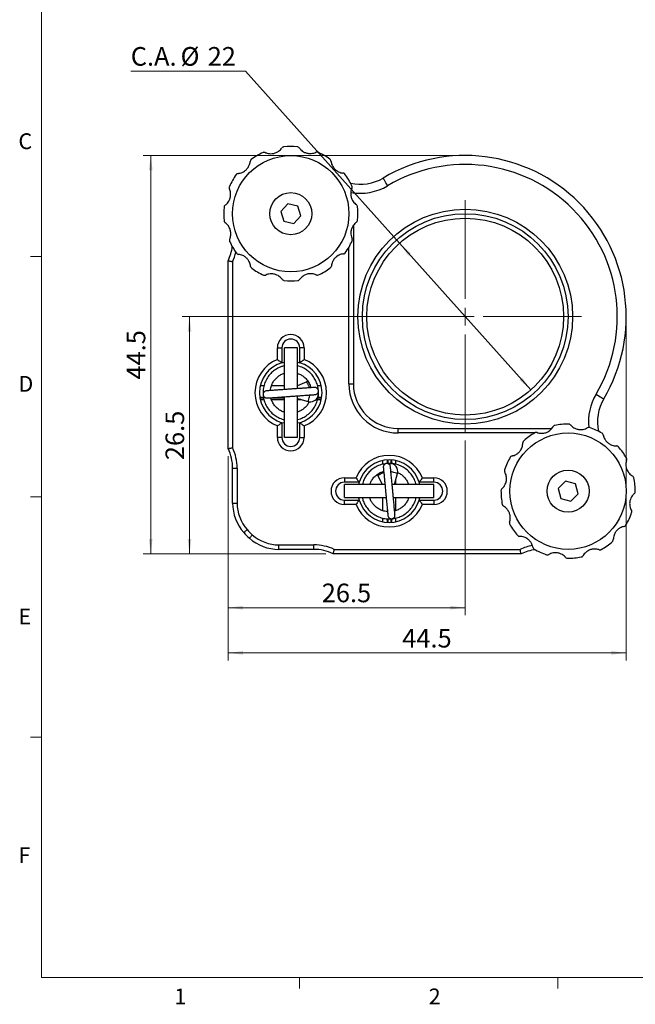
# Model space of a CAD drawing. Units: millimetres. Extents: x 5 to 289, y 4 to 204.
# Drawn here: x 6 to 88, y 5 to 137 of the extents above; entities that cross this region are included whole.
import ezdxf

# ---------------------------------------------------------------- set-up
doc = ezdxf.new("R2010")
doc.units = ezdxf.units.MM
doc.layers.add('SLD-0', color=7, linetype='Continuous', lineweight=15)
doc.styles.add('SLDTEXTSTYLE0', font='TXT', dxfattribs={"width": 0.605})
doc.dimstyles.new('SLDDIMSTYLE0', dxfattribs={"dimtxt": 2.5, "dimasz": 2, "dimexe": 0, "dimexo": 0.0625, "dimtad": 0, "dimtih": 1, "dimtoh": 1, "dimlfac": 0.833333, "dimrnd": 1e-09, "dimzin": 12, "dimdsep": 46, "dimtxsty": 'SLDTEXTSTYLE0', "dimsah": 1, "dimcen": 0, "dimadec": 0, "dimazin": 3, "dimtfac": 1, "dimtmove": 0, "dimatfit": 3, "dimfxl": 1, "dimfrac": 2, "dimtolj": 1, "dimtzin": 12, "dimarcsym": 0})
doc.dimstyles.new('SLDDIMSTYLE1', dxfattribs={"dimtxt": 2.5, "dimasz": 2, "dimexe": 0, "dimexo": 0.0625, "dimtad": 1, "dimlfac": 0.833333, "dimrnd": 1e-09, "dimzin": 12, "dimdsep": 46, "dimtxsty": 'SLDTEXTSTYLE0', "dimsah": 1, "dimcen": 0.09, "dimadec": 0, "dimazin": 3, "dimtfac": 1, "dimtofl": 0, "dimtmove": 0, "dimatfit": 3, "dimfxl": 1, "dimfrac": 2, "dimtolj": 1, "dimtzin": 12, "dimarcsym": 0})

# ---------------------------------------------------------------- blocks, each defined once
blk = doc.blocks.new('_D')
at = {"layer": 'SLD-0'}
for p, q in [((36.05, 129.61), (20.66, 129.61)), ((56.72, 106.53), (36.05, 129.61)), ((74.33, 86.87), (56.72, 106.53))]:
    blk.add_line(p, q, dxfattribs=at)
for points in [[(56.72, 106.53), (57.87, 104.88), (58.24, 105.21)], [(74.33, 86.87), (73.18, 88.52), (72.81, 88.19)]]:
    blk.add_solid(points, dxfattribs=at)
at = {"layer": 'SLD-0', "char_height": 2.5, "attachment_point": 1, "style": 'SLDTEXTSTYLE0'}
for s, insert in [('C.A.', (20.66, 132.84)), ('%%c', (27.34, 132.84)), ('22', (30.98, 132.84))]:
    blk.add_mtext(s, dxfattribs=dict(at, insert=insert))
blk = doc.blocks.new('_D_1')
at = {"layer": 'SLD-0'}
for p, q in [((64.52, 118.3), (22.34, 118.3)), ((23.34, 64.9), (23.34, 118.3)), ((46.82, 64.9), (22.34, 64.9))]:
    blk.add_line(p, q, dxfattribs=at)
for points in [[(23.34, 118.3), (23.09, 116.3), (23.59, 116.3)], [(23.34, 64.9), (23.59, 66.9), (23.09, 66.9)]]:
    blk.add_solid(points, dxfattribs=at)
at = {"layer": 'SLD-0', "insert": (20.11, 88.26), "char_height": 2.5, "attachment_point": 1, "rotation": 90, "style": 'SLDTEXTSTYLE0'}
blk.add_mtext('44.5', dxfattribs=at)
blk = doc.blocks.new('_D_2')
at = {"layer": 'SLD-0'}
for p, q in [((87.12, 95.7), (87.12, 50.62)), ((33.72, 78), (33.72, 50.62)), ((33.72, 51.62), (87.12, 51.62))]:
    blk.add_line(p, q, dxfattribs=at)
for points in [[(33.72, 51.62), (35.72, 51.37), (35.72, 51.87)], [(87.12, 51.62), (85.12, 51.87), (85.12, 51.37)]]:
    blk.add_solid(points, dxfattribs=at)
at = {"layer": 'SLD-0', "insert": (57.08, 54.84), "char_height": 2.5, "attachment_point": 1, "style": 'SLDTEXTSTYLE0'}
blk.add_mtext('44.5', dxfattribs=at)
blk = doc.blocks.new('_D_3')
at = {"layer": 'SLD-0'}
for p, q in [((65.52, 80.1), (65.52, 56.68)), ((33.72, 78), (33.72, 56.68)), ((33.72, 57.68), (65.52, 57.68))]:
    blk.add_line(p, q, dxfattribs=at)
for points in [[(33.72, 57.68), (35.72, 57.43), (35.72, 57.93)], [(65.52, 57.68), (63.52, 57.93), (63.52, 57.43)]]:
    blk.add_solid(points, dxfattribs=at)
at = {"layer": 'SLD-0', "insert": (46.28, 60.91), "char_height": 2.5, "attachment_point": 1, "style": 'SLDTEXTSTYLE0'}
blk.add_mtext('26.5', dxfattribs=at)
blk = doc.blocks.new('_D_4')
at = {"layer": 'SLD-0'}
for p, q in [((64.52, 96.7), (27.54, 96.7)), ((28.54, 64.9), (28.54, 96.7)), ((46.82, 64.9), (27.54, 64.9))]:
    blk.add_line(p, q, dxfattribs=at)
for points in [[(28.54, 96.7), (28.29, 94.7), (28.79, 94.7)], [(28.54, 64.9), (28.79, 66.9), (28.29, 66.9)]]:
    blk.add_solid(points, dxfattribs=at)
at = {"layer": 'SLD-0', "insert": (25.32, 77.46), "char_height": 2.5, "attachment_point": 1, "rotation": 90, "style": 'SLDTEXTSTYLE0'}
blk.add_mtext('26.5', dxfattribs=at)
blk = doc.blocks.new('SW_CENTERMARKSYMBOL_0')
at = {"layer": 'SLD-0', "color": 0}
for p, q in [((0, 2.4), (0, 15.6)), ((-2.4, 0), (-15.6, 0)), ((0, 0), (-1.2, 0)), ((0, 0), (0, 1.2)), ((0, 0), (0, -1.2)), ((0, 0), (1.2, 0)), ((2.4, 0), (15.6, 0)), ((0, -2.4), (0, -15.6))]:
    blk.add_line(p, q, dxfattribs=at)

msp = doc.modelspace()

# ---------------------------------------------------------------- linework, layer by layer
at = {"color": 7, "linetype": 'Continuous', "lineweight": 0}
for p, q in [((8.691, 201.372), (8.691, 8.115)), ((8.691, 8.115), (285.691, 8.115))]:
    msp.add_line(p, q, dxfattribs=at)
at = {"color": 7, "linetype": 'Continuous', "lineweight": 30}
for p, q in [((41.717, 111.824), (40.774, 110.809)), ((43.067, 111.515), (41.717, 111.824)), ((43.475, 110.191), (43.067, 111.515)), ((40.774, 110.809), (41.181, 109.484)), ((42.532, 109.175), (43.475, 110.191)), ((41.181, 109.484), (42.532, 109.175)), ((50.524, 108.948), (50.524, 87.7)), ((33.724, 79), (33.724, 104.2)), ((34.324, 104.066), (34.324, 79.134)), ((40.324, 90.949), (40.324, 92.5)), ((40.324, 92.5), (40.924, 92.5)), ((40.924, 92.5), (40.924, 90.525)), ((41.276, 86.922), (41.276, 92.5)), ((43.024, 92.5), (41.276, 92.5)), ((43.024, 87.044), (43.024, 92.5)), ((43.324, 90.525), (43.324, 92.5)), ((43.924, 92.5), (43.324, 92.5)), ((43.924, 92.5), (43.924, 90.949)), ((38.524, 87.4), (38.022, 87.4)), ((41.276, 87.4), (39.529, 87.4)), ((44.257, 87.975), (43.024, 87.426)), ((44.41, 88.035), (44.257, 87.975)), ((46.227, 87.4), (45.729, 87.4)), ((49.924, 87.7), (50.524, 87.7)), ((37.964, 85.921), (38.463, 85.921)), ((37.975, 85.85), (38.477, 85.85)), ((39.709, 85.85), (41.276, 85.85)), ((40.731, 85.921), (41.276, 85.921)), ((41.276, 80.5), (41.276, 85.959)), ((43.024, 80.5), (43.024, 86.082)), ((45.781, 85.85), (46.274, 85.85)), ((45.799, 85.921), (46.284, 85.921)), ((38.018, 85.616), (38.524, 85.616)), ((38.022, 85.6), (38.528, 85.6)), ((39.511, 85.616), (41.276, 85.616)), ((39.518, 85.6), (41.276, 85.6)), ((43.024, 85.742), (44.463, 85.33)), ((43.024, 85.616), (43.463, 85.616)), ((43.024, 85.6), (43.522, 85.6)), ((45.716, 85.6), (46.227, 85.6)), ((45.72, 85.616), (46.23, 85.616)), ((40.324, 80.5), (40.324, 82.05)), ((40.924, 82.475), (40.924, 80.5)), ((43.324, 80.5), (43.324, 82.475)), ((43.924, 82.05), (43.924, 80.5)), ((56.524, 81.1), (56.524, 81.7)), ((56.524, 81.7), (77.132, 81.7)), ((40.924, 80.5), (40.324, 80.5)), ((43.024, 80.5), (41.276, 80.5)), ((43.324, 80.5), (43.924, 80.5)), ((54.424, 77.402), (54.424, 76.905)), ((55.102, 77.013), (55.102, 77.494)), ((55.17, 77.017), (55.17, 77.497)), ((55.61, 76.996), (55.61, 77.49)), ((55.699, 76.992), (55.699, 77.483)), ((56.224, 76.892), (56.224, 77.402)), ((34.324, 76.384), (34.924, 76.384)), ((34.324, 71.712), (34.324, 76.384)), ((34.924, 76.384), (34.924, 71.712)), ((53.732, 75.546), (53.796, 75.395)), ((53.796, 75.395), (54.365, 74.2)), ((56.054, 74.2), (56.435, 75.667)), ((49.324, 75.1), (50.875, 75.1)), ((49.324, 75.1), (49.324, 74.5)), ((51.299, 74.5), (49.324, 74.5)), ((54.756, 74.2), (49.324, 74.2)), ((49.324, 72.451), (49.324, 74.2)), ((61.324, 74.2), (55.721, 74.2)), ((56.224, 74.2), (56.224, 74.856)), ((61.324, 74.5), (59.349, 74.5)), ((59.774, 75.1), (61.324, 75.1)), ((61.324, 74.5), (61.324, 75.1)), ((61.324, 72.451), (61.324, 74.2)), ((78.97, 74.639), (77.987, 73.663)), ((80.308, 74.276), (78.97, 74.639)), ((80.661, 72.936), (80.308, 74.276)), ((77.987, 73.663), (78.341, 72.323)), ((79.678, 71.96), (80.661, 72.936)), ((34.324, 71.712), (34.924, 71.712)), ((49.324, 72.451), (54.923, 72.451)), ((49.324, 71.5), (49.324, 72.1)), ((49.324, 72.1), (51.299, 72.1)), ((50.875, 71.5), (49.324, 71.5)), ((54.424, 72.451), (54.424, 70.704)), ((55.887, 72.451), (61.324, 72.451)), ((56.224, 70.694), (56.224, 72.451)), ((59.349, 72.1), (61.324, 72.1)), ((61.324, 71.5), (59.774, 71.5)), ((61.324, 72.1), (61.324, 71.5)), ((78.341, 72.323), (79.678, 71.96)), ((55.102, 70.559), (55.102, 70.575)), ((54.424, 69.692), (54.424, 69.197)), ((55.102, 69.106), (55.102, 69.587)), ((55.17, 69.103), (55.17, 69.588)), ((55.61, 69.11), (55.61, 69.595)), ((55.699, 69.117), (55.699, 69.599)), ((56.224, 69.197), (56.224, 69.706)), ((40.537, 65.5), (40.537, 66.1)), ((40.537, 66.1), (45.209, 66.1)), ((45.209, 65.5), (45.209, 66.1)), ((45.209, 65.5), (40.537, 65.5)), ((73.024, 64.9), (47.824, 64.9)), ((47.959, 65.5), (72.89, 65.5))]:
    msp.add_line(p, q, dxfattribs=at)
at = {"color": 8, "linetype": 'Continuous', "lineweight": 30}
for p, q in [((49.924, 87.7), (49.924, 106.01)), ((74.834, 81.1), (56.524, 81.1))]:
    msp.add_line(p, q, dxfattribs=at)
at = {"color": 7, "linetype": 'Continuous', "lineweight": 15}
for p, q in [((8.691, 104.745), (7.191, 104.745)), ((8.691, 72.535), (7.191, 72.535)), ((8.691, 40.325), (7.191, 40.325)), ((43.316, 8.115), (43.316, 6.615)), ((77.941, 8.115), (77.941, 6.615))]:
    msp.add_line(p, q, dxfattribs=at)
at = {"color": 7, "linetype": 'Continuous', "lineweight": 30, "flags": 128}
for points in [[(55.122, 114.248), (55.002, 114.449), (54.887, 114.643), (54.782, 114.822), (54.689, 114.978), (54.613, 115.106), (54.556, 115.202), (54.521, 115.261), (54.51, 115.28)], [(40.924, 90.525), (41.219, 90.601), (41.276, 90.613)], [(43.024, 90.602), (43.03, 90.601), (43.324, 90.525)], [(83.073, 86.297), (83.274, 86.178), (83.468, 86.063), (83.646, 85.957), (83.803, 85.864), (83.931, 85.788), (84.026, 85.732), (84.085, 85.697), (84.105, 85.685)], [(41.276, 82.386), (41.219, 82.399), (40.924, 82.475)], [(43.324, 82.475), (43.03, 82.399), (43.024, 82.397)], [(51.299, 74.5), (51.223, 74.205), (51.222, 74.2)], [(59.427, 74.2), (59.426, 74.205), (59.349, 74.5)], [(51.211, 72.451), (51.223, 72.394), (51.299, 72.1)], [(59.349, 72.1), (59.426, 72.394), (59.438, 72.451)], [(35.824, 67.744), (35.833, 67.751), (35.859, 67.774), (35.9, 67.811), (35.956, 67.86), (36.024, 67.92), (36.102, 67.989), (36.187, 68.063), (36.274, 68.141)], [(36.568, 67), (36.576, 67.008), (36.598, 67.034), (36.635, 67.076), (36.684, 67.132), (36.745, 67.2), (36.813, 67.278), (36.888, 67.362), (36.965, 67.45)]]:
    msp.add_lwpolyline(points, dxfattribs=at)
at = {"color": 8, "linetype": 'Continuous', "lineweight": 30, "flags": 128}
for points in [[(44.463, 85.33), (44.473, 85.365), (44.502, 85.465), (44.545, 85.615), (44.596, 85.791), (44.646, 85.968), (44.689, 86.117), (44.718, 86.217), (44.728, 86.253), (44.728, 86.253)], [(45.84, 86.314), (45.803, 86.316), (45.699, 86.321), (45.612, 86.325)], [(55.417, 77.019), (55.416, 76.982), (55.413, 76.878), (55.411, 76.791)], [(56.435, 75.667), (56.4, 75.677), (56.299, 75.703), (56.148, 75.742), (55.971, 75.788), (55.793, 75.834), (55.642, 75.873), (55.541, 75.9), (55.506, 75.909)]]:
    msp.add_lwpolyline(points, dxfattribs=at)
at = {"color": 7, "linetype": 'Continuous', "lineweight": 30}
for centre, radius in [((42.124, 110.5), 7.8), ((42.124, 110.5), 2.82), ((65.524, 96.7), 14.4), ((65.524, 96.7), 13.8), ((65.524, 96.7), 13.2), ((79.324, 73.3), 7.8), ((79.324, 73.3), 2.82)]:
    msp.add_circle(centre, radius, dxfattribs=at)
for centre, radius, start, end in [((42.124, 110.5), 9, 84.36823, 96.11238), ((42.124, 110.5), 9, 114.36823, 126.11238), ((42.124, 110.5), 9, 54.36823, 66.11238), ((65.524, 96.7), 21.6, 329.34041, 120.65959), ((65.524, 96.7), 20.4, 329.34041, 120.65959), ((42.124, 110.5), 9, 144.36823, 156.11238), ((42.124, 110.5), 9, 24.36823, 36.11238), ((51.45, 120.442), 6, 257.42139, 300.65959), ((42.124, 110.5), 9, 174.36823, 186.11238), ((42.124, 110.5), 9, 354.36823, 6.11238), ((28.324, 106.815), 6, 334.15807, 353.03548), ((42.124, 110.5), 9, 204.36823, 216.11238), ((42.124, 110.5), 9, 324.36823, 336.11238), ((42.124, 110.5), 9, 234.36823, 246.11238), ((42.124, 110.5), 9, 294.36823, 306.11238), ((42.124, 110.5), 9, 264.36823, 276.11238), ((42.124, 92.5), 1.8, 0, 180), ((42.124, 92.5), 1.2, 0, 180), ((42.124, 86.5), 4.8, 112.02431, 247.97569), ((42.124, 86.5), 4.2, 106.60155, 253.39845), ((42.124, 86.5), 4.2, 286.60155, 73.39845), ((42.124, 86.5), 4.8, 292.02431, 67.97569), ((56.524, 87.7), 6.6, 180, 270), ((56.524, 87.7), 6, 180, 270), ((44.761, 86.368), 1.08, 273.99947, 357.13603), ((42.124, 86.5), 3.72, 357.13603, 3.99947), ((44.761, 86.368), 1.08, 253.99947, 273.99947), ((89.266, 82.626), 6, 149.34041, 192.57861), ((79.324, 73.3), 9, 89.61954, 101.36369), ((79.324, 73.3), 9, 119.61954, 131.36369), ((79.324, 73.3), 9, 59.61954, 71.36369), ((42.124, 80.5), 1.8, 180, 0), ((42.124, 80.5), 1.2, 180, 0), ((79.324, 73.3), 9, 29.61954, 41.36369), ((28.324, 76.384), 6, 0, 25.84193), ((28.324, 76.384), 6.6, 0, 24.61998), ((55.324, 73.3), 4.8, 22.02431, 157.97569), ((55.324, 73.3), 4.2, 90, 163.39845), ((55.324, 73.3), 4.2, 16.60155, 163.39845), ((55.324, 73.3), 3.72, 88.57931, 95.44276), ((55.324, 73.3), 4.2, 16.60155, 90), ((55.39, 75.939), 1.08, 345.44276, 88.57931), ((79.324, 73.3), 9, 149.61954, 161.36369), ((49.324, 73.3), 1.8, 90, 270), ((49.324, 73.3), 1.2, 90, 270), ((61.324, 73.3), 1.8, 270, 90), ((61.324, 73.3), 1.2, 270, 90), ((79.324, 73.3), 9, 359.61954, 11.36369), ((79.324, 73.3), 9, 179.61954, 191.36369), ((40.324, 71.712), 6, 180, 221.40962), ((40.324, 71.712), 5.4, 180, 221.40962), ((55.324, 73.3), 4.8, 202.02431, 337.97569), ((55.324, 73.3), 4.2, 196.60155, 343.39845), ((79.324, 73.3), 9, 329.61954, 341.36369), ((79.324, 73.3), 9, 209.61954, 221.36369), ((42.124, 73.3), 8.4, 221.40962, 228.59038), ((42.124, 73.3), 7.8, 221.40962, 228.59038), ((40.537, 71.5), 5.4, 228.59038, 270), ((40.537, 71.5), 6, 228.59038, 270), ((45.209, 59.5), 6.6, 65.38002, 90), ((79.324, 73.3), 9, 299.61954, 311.36369), ((45.209, 59.5), 6, 64.15807, 90), ((75.64, 59.5), 6, 96.96452, 115.84193), ((79.324, 73.3), 9, 239.61954, 251.36369), ((79.324, 73.3), 9, 269.61954, 281.36369)]:
    msp.add_arc(centre, radius, start, end, dxfattribs=at)
at = {"color": 8, "linetype": 'Continuous', "lineweight": 30}
for centre, radius, start, end in [((51.45, 120.442), 7.2, 259.78559, 300.65959), ((28.324, 106.815), 6.6, 335.38002, 347.01721), ((89.266, 82.626), 7.2, 149.34041, 186.29425), ((75.64, 59.5), 6.6, 99.57582, 114.61998)]:
    msp.add_arc(centre, radius, start, end, dxfattribs=at)
at = {"color": 7, "linetype": 'Continuous', "lineweight": 30}
for points, knots in [([(38.707, 118.699), (38.722, 118.692), (38.792, 118.661), (38.967, 118.598), (39.269, 118.539), (39.643, 118.537), (40.07, 118.632), (40.457, 118.834), (40.743, 119.083), (40.863, 119.233), (40.907, 119.294), (40.911, 119.299)], [0, 0, 0, 0, 0.0316439, 0.1442296, 0.2602595, 0.3918267, 0.5492073, 0.7249902, 0.8558657, 0.9874204, 1, 1, 1, 1]), ([(41.166, 119.449), (41.165, 119.448), (41.127, 119.444), (41.029, 119.42), (40.956, 119.345), (40.911, 119.299)], [0, 0, 0, 0, 0.0126597, 0.3931594, 1, 1, 1, 1]), ([(43.264, 119.309), (43.218, 119.355), (43.144, 119.429), (43.047, 119.452), (43.009, 119.456), (43.008, 119.456)], [0, 0, 0, 0, 0.606841, 0.9873407, 1, 1, 1, 1]), ([(43.264, 119.309), (43.274, 119.295), (43.319, 119.233), (43.439, 119.092), (43.671, 118.89), (43.994, 118.701), (44.411, 118.57), (44.847, 118.551), (45.219, 118.624), (45.399, 118.693), (45.467, 118.724), (45.473, 118.727)], [0, 0, 0, 0, 0.0316443, 0.1442299, 0.2602595, 0.3918271, 0.5492077, 0.7249906, 0.8558655, 0.9874201, 1, 1, 1, 1]), ([(35.065, 115.891), (35.082, 115.893), (35.158, 115.902), (35.341, 115.935), (35.632, 116.034), (35.956, 116.219), (36.279, 116.515), (36.513, 116.884), (36.636, 117.242), (36.666, 117.432), (36.673, 117.507), (36.674, 117.513)], [0, 0, 0, 0, 0.031644, 0.1442296, 0.2602593, 0.3918272, 0.5492077, 0.7249902, 0.8558657, 0.9874198, 1, 1, 1, 1]), ([(36.82, 117.771), (36.819, 117.77), (36.788, 117.747), (36.716, 117.678), (36.69, 117.576), (36.674, 117.513)], [0, 0, 0, 0, 0.0126581, 0.393159, 1, 1, 1, 1]), ([(38.707, 118.699), (38.644, 118.715), (38.543, 118.743), (38.447, 118.714), (38.412, 118.698), (38.411, 118.698)], [0, 0, 0, 0, 0.6068403, 0.9873404, 1, 1, 1, 1]), ([(45.769, 118.729), (45.768, 118.729), (45.733, 118.745), (45.636, 118.773), (45.535, 118.744), (45.473, 118.727)], [0, 0, 0, 0, 0.0126587, 0.3931588, 1, 1, 1, 1]), ([(47.516, 117.559), (47.499, 117.621), (47.472, 117.723), (47.4, 117.792), (47.368, 117.814), (47.367, 117.815)], [0, 0, 0, 0, 0.6068395, 0.9873405, 1, 1, 1, 1]), ([(47.516, 117.559), (47.518, 117.542), (47.526, 117.466), (47.559, 117.283), (47.659, 116.992), (47.844, 116.668), (48.14, 116.345), (48.508, 116.111), (48.867, 115.988), (49.057, 115.958), (49.131, 115.951), (49.138, 115.95)], [0, 0, 0, 0, 0.0316444, 0.1442295, 0.2602598, 0.3918263, 0.549207, 0.7249901, 0.8558657, 0.98742, 1, 1, 1, 1]), ([(35.065, 115.891), (35.003, 115.875), (34.901, 115.848), (34.832, 115.775), (34.81, 115.744), (34.809, 115.743)], [0, 0, 0, 0, 0.6068405, 0.9873399, 1, 1, 1, 1]), ([(49.395, 115.804), (49.394, 115.805), (49.372, 115.836), (49.302, 115.908), (49.201, 115.934), (49.138, 115.95)], [0, 0, 0, 0, 0.0126601, 0.3931595, 1, 1, 1, 1]), ([(33.315, 111.639), (33.329, 111.649), (33.391, 111.695), (33.532, 111.815), (33.734, 112.047), (33.923, 112.369), (34.055, 112.786), (34.073, 113.223), (34.001, 113.595), (33.931, 113.774), (33.9, 113.843), (33.897, 113.848)], [0, 0, 0, 0, 0.0316445, 0.1442298, 0.2602602, 0.3918274, 0.5492079, 0.724991, 0.8558663, 0.9874201, 1, 1, 1, 1]), ([(33.895, 114.144), (33.895, 114.143), (33.879, 114.108), (33.851, 114.012), (33.88, 113.911), (33.897, 113.848)], [0, 0, 0, 0, 0.012659, 0.3931581, 1, 1, 1, 1]), ([(50.323, 113.917), (50.316, 113.902), (50.285, 113.832), (50.223, 113.657), (50.164, 113.355), (50.161, 112.982), (50.256, 112.554), (50.459, 112.167), (50.707, 111.881), (50.857, 111.761), (50.918, 111.717), (50.924, 111.713)], [0, 0, 0, 0, 0.0316435, 0.1442298, 0.2602589, 0.3918266, 0.5492068, 0.7249902, 0.8558654, 0.9874204, 1, 1, 1, 1]), ([(50.323, 113.917), (50.34, 113.98), (50.367, 114.081), (50.339, 114.177), (50.323, 114.212), (50.323, 114.213)], [0, 0, 0, 0, 0.6068407, 0.9873385, 1, 1, 1, 1]), ([(33.315, 111.639), (33.269, 111.594), (33.195, 111.52), (33.172, 111.422), (33.168, 111.384), (33.168, 111.383)], [0, 0, 0, 0, 0.6068393, 0.9873405, 1, 1, 1, 1]), ([(51.073, 111.458), (51.073, 111.459), (51.069, 111.497), (51.045, 111.595), (50.97, 111.668), (50.924, 111.713)], [0, 0, 0, 0, 0.0126621, 0.393161, 1, 1, 1, 1]), ([(50.933, 109.36), (50.979, 109.406), (51.054, 109.48), (51.077, 109.577), (51.081, 109.615), (51.081, 109.617)], [0, 0, 0, 0, 0.606841, 0.9873405, 1, 1, 1, 1]), ([(33.175, 109.541), (33.176, 109.54), (33.18, 109.502), (33.204, 109.405), (33.279, 109.331), (33.325, 109.286)], [0, 0, 0, 0, 0.0126604, 0.3931599, 1, 1, 1, 1]), ([(33.926, 107.082), (33.932, 107.098), (33.963, 107.168), (34.026, 107.343), (34.085, 107.644), (34.087, 108.018), (33.992, 108.445), (33.79, 108.832), (33.541, 109.118), (33.391, 109.239), (33.33, 109.282), (33.325, 109.286)], [0, 0, 0, 0, 0.0316439, 0.1442296, 0.2602593, 0.391827, 0.5492071, 0.7249905, 0.8558656, 0.9874201, 1, 1, 1, 1]), ([(50.933, 109.36), (50.92, 109.35), (50.858, 109.305), (50.716, 109.185), (50.514, 108.953), (50.326, 108.63), (50.194, 108.213), (50.176, 107.777), (50.248, 107.405), (50.318, 107.225), (50.349, 107.157), (50.351, 107.151)], [0, 0, 0, 0, 0.0316442, 0.1442299, 0.2602597, 0.3918269, 0.5492074, 0.7249905, 0.8558657, 0.9874201, 1, 1, 1, 1]), ([(33.926, 107.082), (33.909, 107.02), (33.881, 106.918), (33.91, 106.822), (33.926, 106.787), (33.926, 106.786)], [0, 0, 0, 0, 0.6068409, 0.9873418, 1, 1, 1, 1]), ([(50.353, 106.855), (50.354, 106.856), (50.369, 106.891), (50.397, 106.988), (50.369, 107.089), (50.351, 107.151)], [0, 0, 0, 0, 0.012659, 0.3931599, 1, 1, 1, 1]), ([(34.854, 105.195), (34.854, 105.194), (34.877, 105.164), (34.946, 105.091), (35.048, 105.065), (35.111, 105.049)], [0, 0, 0, 0, 0.0126601, 0.3931598, 1, 1, 1, 1]), ([(36.733, 103.441), (36.731, 103.457), (36.722, 103.534), (36.69, 103.717), (36.59, 104.007), (36.405, 104.332), (36.109, 104.654), (35.74, 104.888), (35.382, 105.012), (35.192, 105.041), (35.117, 105.049), (35.111, 105.049)], [0, 0, 0, 0, 0.03164438, 0.14423005, 0.26025961, 0.39182671, 0.54920735, 0.7249903, 0.8558656, 0.98742007, 1, 1, 1, 1]), ([(49.183, 105.108), (49.167, 105.106), (49.09, 105.098), (48.908, 105.065), (48.617, 104.965), (48.292, 104.78), (47.97, 104.485), (47.736, 104.116), (47.612, 103.758), (47.583, 103.567), (47.576, 103.493), (47.575, 103.486)], [0, 0, 0, 0, 0.031644, 0.1442296, 0.2602596, 0.391827, 0.5492075, 0.72499, 0.8558656, 0.9874203, 1, 1, 1, 1]), ([(49.183, 105.108), (49.246, 105.125), (49.348, 105.152), (49.416, 105.225), (49.439, 105.256), (49.439, 105.257)], [0, 0, 0, 0, 0.6068405, 0.9873399, 1, 1, 1, 1]), ([(33.724, 104.2), (33.731, 104.198), (33.744, 104.195), (33.843, 104.173), (33.99, 104.139), (34.157, 104.102), (34.273, 104.077), (34.322, 104.066), (34.324, 104.066)], [0, 0, 0, 0, 0.20812445, 0.41616403, 0.62659761, 0.84204886, 0.991248, 1, 1, 1, 1]), ([(36.733, 103.441), (36.749, 103.378), (36.776, 103.277), (36.849, 103.208), (36.88, 103.185), (36.881, 103.185)], [0, 0, 0, 0, 0.6068395, 0.9873405, 1, 1, 1, 1]), ([(47.429, 103.229), (47.43, 103.23), (47.461, 103.252), (47.533, 103.322), (47.559, 103.424), (47.575, 103.486)], [0, 0, 0, 0, 0.0126591, 0.3931597, 1, 1, 1, 1]), ([(38.48, 102.271), (38.481, 102.27), (38.516, 102.255), (38.612, 102.227), (38.713, 102.255), (38.776, 102.273)], [0, 0, 0, 0, 0.0126594, 0.3931592, 1, 1, 1, 1]), ([(40.985, 101.691), (40.975, 101.704), (40.929, 101.766), (40.809, 101.908), (40.577, 102.11), (40.255, 102.299), (39.838, 102.43), (39.401, 102.448), (39.029, 102.376), (38.85, 102.306), (38.782, 102.275), (38.776, 102.273)], [0, 0, 0, 0, 0.0316439, 0.1442295, 0.2602597, 0.3918268, 0.5492074, 0.7249904, 0.8558655, 0.9874201, 1, 1, 1, 1]), ([(40.985, 101.691), (41.03, 101.645), (41.104, 101.57), (41.202, 101.547), (41.24, 101.543), (41.241, 101.543)], [0, 0, 0, 0, 0.6068409, 0.9873405, 1, 1, 1, 1]), ([(43.083, 101.551), (43.084, 101.551), (43.122, 101.555), (43.219, 101.579), (43.293, 101.654), (43.338, 101.7)], [0, 0, 0, 0, 0.0126595, 0.39316, 1, 1, 1, 1]), ([(45.542, 102.301), (45.526, 102.308), (45.456, 102.339), (45.281, 102.402), (44.98, 102.46), (44.606, 102.463), (44.179, 102.368), (43.792, 102.166), (43.506, 101.917), (43.385, 101.767), (43.342, 101.706), (43.338, 101.7)], [0, 0, 0, 0, 0.0316441, 0.1442298, 0.2602597, 0.3918268, 0.5492074, 0.7249903, 0.8558654, 0.98742, 1, 1, 1, 1]), ([(45.542, 102.301), (45.604, 102.284), (45.706, 102.257), (45.802, 102.285), (45.837, 102.301), (45.838, 102.302)], [0, 0, 0, 0, 0.6068403, 0.9873404, 1, 1, 1, 1]), ([(41.276, 90.105), (41.142, 90.076), (40.783, 89.996), (40.242, 89.729), (39.67, 89.326), (39.179, 88.809), (38.787, 88.197), (38.523, 87.52), (38.395, 86.816), (38.403, 86.11), (38.542, 85.416), (38.815, 84.75), (39.215, 84.144), (39.721, 83.629), (40.306, 83.234), (40.831, 82.985), (41.166, 82.917), (41.276, 82.895)], [0, 0, 0, 0, 0.0411537, 0.1107768, 0.1797969, 0.2513223, 0.3243232, 0.3974293, 0.4692581, 0.5386633, 0.6089619, 0.6812854, 0.7543285, 0.8267401, 0.8972271, 0.9663723, 1, 1, 1, 1]), ([(40.324, 90.949), (40.326, 90.948), (40.407, 90.894), (40.549, 90.796), (40.719, 90.675), (40.834, 90.592), (40.909, 90.536), (40.919, 90.528), (40.924, 90.525)], [0, 0, 0, 0, 0.0053295, 0.279718, 0.4913857, 0.6691324, 0.834301, 1, 1, 1, 1]), ([(45.835, 86.759), (45.803, 87.008), (45.74, 87.497), (45.471, 88.171), (45.111, 88.75), (44.688, 89.218), (44.242, 89.572), (43.702, 89.897), (43.282, 90.024), (43.024, 90.102)], [0, 0, 0, 0, 0.1606672, 0.3159685, 0.4623823, 0.597328, 0.7192642, 0.8275743, 1, 1, 1, 1]), ([(43.324, 90.525), (43.329, 90.528), (43.339, 90.536), (43.415, 90.592), (43.529, 90.675), (43.7, 90.796), (43.842, 90.894), (43.923, 90.948), (43.924, 90.949)], [0, 0, 0, 0, 0.165699, 0.3308676, 0.5086143, 0.720282, 0.9946705, 1, 1, 1, 1]), ([(39.39, 86.79), (39.404, 86.917), (39.44, 87.223), (39.613, 87.682), (39.882, 88.138), (40.221, 88.519), (40.602, 88.815), (40.955, 89.017), (41.189, 89.089), (41.276, 89.115)], [0, 0, 0, 0, 0.1208432, 0.2903399, 0.4589596, 0.6194012, 0.7690665, 0.9138655, 1, 1, 1, 1]), ([(43.024, 89.1), (43.117, 89.068), (43.364, 88.983), (43.745, 88.751), (44.16, 88.396), (44.512, 87.916), (44.732, 87.491), (44.777, 87.224), (44.787, 87.167)], [0, 0, 0, 0, 0.1079351, 0.2857914, 0.4852669, 0.7038568, 0.9366889, 1, 1, 1, 1]), ([(45.318, 87.204), (45.315, 87.204), (45.307, 87.203), (45.178, 87.194), (44.89, 87.174), (44.403, 87.14), (43.875, 87.103), (43.366, 87.068), (42.918, 87.036), (42.544, 87.01), (42.195, 86.986), (41.807, 86.959), (41.327, 86.925), (40.768, 86.886), (40.165, 86.844), (39.578, 86.803), (39.185, 86.775), (38.969, 86.76), (38.87, 86.753), (38.868, 86.753), (38.868, 86.753)], [0, 0, 0, 0, 0.0428145, 0.0897362, 0.1758815, 0.2520899, 0.3183483, 0.3747083, 0.4211139, 0.4575211, 0.4870086, 0.5245853, 0.5722361, 0.6299679, 0.6977779, 0.7756603, 0.8635932, 0.9114532, 0.9618451, 1, 1, 1, 1]), ([(44.689, 87.116), (44.687, 87.119), (44.683, 87.127), (44.651, 87.19), (44.603, 87.287), (44.543, 87.406), (44.473, 87.545), (44.403, 87.685), (44.343, 87.804), (44.295, 87.901), (44.263, 87.964), (44.259, 87.971), (44.257, 87.975)], [0, 0, 0, 0, 0.0903656, 0.2046928, 0.2951051, 0.3948441, 0.5000003, 0.6051559, 0.7048949, 0.7953073, 0.9096344, 1, 1, 1, 1]), ([(45.389, 86.247), (45.448, 86.257), (45.568, 86.279), (45.714, 86.39), (45.802, 86.528), (45.843, 86.681), (45.834, 86.821), (45.788, 86.945), (45.725, 87.041), (45.637, 87.121), (45.534, 87.176), (45.427, 87.205), (45.356, 87.205), (45.322, 87.205)], [0, 0, 0, 0, 0.119578, 0.2434372, 0.3533829, 0.4402186, 0.554329, 0.6250082, 0.7016248, 0.7807794, 0.8588118, 0.932581, 1, 1, 1, 1]), ([(38.938, 86.758), (38.862, 86.749), (38.732, 86.733), (38.581, 86.647), (38.495, 86.547), (38.452, 86.47), (38.424, 86.39), (38.41, 86.304), (38.413, 86.215), (38.434, 86.121), (38.477, 86.026), (38.544, 85.939), (38.635, 85.868), (38.795, 85.798), (38.918, 85.799), (39.004, 85.8)], [0, 0, 0, 0, 0.17827739, 0.30881131, 0.35540577, 0.39437365, 0.43335595, 0.47244613, 0.51148412, 0.55086846, 0.59767568, 0.65594995, 0.72607438, 0.80735542, 1, 1, 1, 1]), ([(38.934, 85.796), (38.933, 85.795), (38.929, 85.795), (39.084, 85.806), (39.434, 85.83), (39.869, 85.861), (40.315, 85.892), (40.724, 85.921), (41.076, 85.945), (41.411, 85.969), (41.793, 85.995), (42.278, 86.029), (42.863, 86.07), (43.522, 86.116), (44.205, 86.164), (44.712, 86.2), (45.044, 86.223), (45.241, 86.237), (45.369, 86.245), (45.38, 86.246), (45.385, 86.247)], [0, 0, 0, 0, 0.0261608, 0.1123111, 0.1885286, 0.2548184, 0.3111447, 0.3575047, 0.3938926, 0.4233701, 0.4609312, 0.508598, 0.5663497, 0.6342172, 0.7121011, 0.8000064, 0.847861, 0.8982476, 0.9511663, 1, 1, 1, 1]), ([(41.276, 83.879), (41.134, 83.93), (40.83, 84.04), (40.408, 84.319), (40.019, 84.685), (39.713, 85.129), (39.523, 85.52), (39.473, 85.764), (39.459, 85.832)], [0, 0, 0, 0, 0.1611117, 0.3470682, 0.5386966, 0.7325297, 0.9248562, 1, 1, 1, 1]), ([(43.024, 82.896), (43.045, 82.899), (43.3, 82.939), (43.754, 83.141), (44.36, 83.497), (44.886, 83.975), (45.32, 84.551), (45.64, 85.208), (45.812, 85.905), (45.87, 86.416), (45.835, 86.68), (45.83, 86.712)], [0, 0, 0, 0, 0.0119684, 0.1508143, 0.2851523, 0.4218754, 0.5624315, 0.7042572, 0.8446488, 0.9810447, 1, 1, 1, 1]), ([(44.6, 85.306), (44.575, 85.249), (44.482, 85.026), (44.226, 84.691), (43.851, 84.327), (43.445, 84.055), (43.155, 83.948), (43.024, 83.899)], [0, 0, 0, 0, 0.0863545, 0.3329949, 0.5735995, 0.8081985, 1, 1, 1, 1]), ([(40.324, 82.05), (40.326, 82.051), (40.407, 82.106), (40.549, 82.203), (40.719, 82.324), (40.834, 82.408), (40.909, 82.464), (40.919, 82.471), (40.924, 82.475)], [0, 0, 0, 0, 0.0053298, 0.2797182, 0.4913856, 0.6691325, 0.834301, 1, 1, 1, 1]), ([(43.324, 82.475), (43.329, 82.471), (43.339, 82.464), (43.415, 82.408), (43.529, 82.324), (43.7, 82.203), (43.842, 82.106), (43.923, 82.051), (43.924, 82.05)], [0, 0, 0, 0, 0.165699, 0.3308675, 0.5086144, 0.7202818, 0.9946702, 1, 1, 1, 1]), ([(75.171, 81.151), (75.187, 81.146), (75.259, 81.122), (75.439, 81.075), (75.745, 81.044), (76.117, 81.076), (76.534, 81.21), (76.901, 81.446), (77.163, 81.72), (77.269, 81.881), (77.307, 81.945), (77.311, 81.951)], [0, 0, 0, 0, 0.03164422, 0.14423, 0.26025946, 0.39182682, 0.54920731, 0.72499009, 0.85586567, 0.98741994, 1, 1, 1, 1]), ([(77.551, 82.123), (77.55, 82.123), (77.512, 82.115), (77.418, 82.083), (77.351, 82.001), (77.311, 81.951)], [0, 0, 0, 0, 0.0126601, 0.3931592, 1, 1, 1, 1]), ([(79.653, 82.176), (79.603, 82.218), (79.523, 82.285), (79.424, 82.299), (79.385, 82.3), (79.384, 82.3)], [0, 0, 0, 0, 0.6068401, 0.98734, 1, 1, 1, 1]), ([(79.653, 82.176), (79.664, 82.164), (79.715, 82.106), (79.847, 81.976), (80.097, 81.796), (80.435, 81.638), (80.863, 81.545), (81.299, 81.567), (81.663, 81.673), (81.835, 81.759), (81.9, 81.796), (81.906, 81.799)], [0, 0, 0, 0, 0.0316436, 0.1442296, 0.2602594, 0.3918262, 0.5492081, 0.72499, 0.8558658, 0.9874204, 1, 1, 1, 1]), ([(82.2, 81.828), (82.199, 81.828), (82.163, 81.84), (82.065, 81.859), (81.966, 81.822), (81.906, 81.799)], [0, 0, 0, 0, 0.0126582, 0.3931576, 1, 1, 1, 1]), ([(75.171, 81.151), (75.107, 81.162), (75.003, 81.181), (74.911, 81.143), (74.877, 81.124), (74.876, 81.124)], [0, 0, 0, 0, 0.6068406, 0.9873413, 1, 1, 1, 1]), ([(84.047, 80.823), (84.025, 80.883), (83.989, 80.982), (83.91, 81.044), (83.877, 81.063), (83.876, 81.064)], [0, 0, 0, 0, 0.6068399, 0.9873388, 1, 1, 1, 1]), ([(84.047, 80.823), (84.051, 80.806), (84.066, 80.731), (84.115, 80.552), (84.242, 80.272), (84.455, 79.965), (84.779, 79.671), (85.168, 79.472), (85.536, 79.382), (85.728, 79.37), (85.803, 79.369), (85.81, 79.369)], [0, 0, 0, 0, 0.031644, 0.1442299, 0.2602602, 0.3918273, 0.5492072, 0.7249902, 0.8558659, 0.9874204, 1, 1, 1, 1]), ([(71.801, 78.023), (71.818, 78.026), (71.893, 78.041), (72.072, 78.091), (72.352, 78.217), (72.659, 78.431), (72.953, 78.755), (73.152, 79.143), (73.242, 79.511), (73.254, 79.704), (73.255, 79.779), (73.255, 79.785)], [0, 0, 0, 0, 0.031644, 0.1442297, 0.2602596, 0.3918266, 0.5492074, 0.7249902, 0.8558655, 0.98742, 1, 1, 1, 1]), ([(73.377, 80.055), (73.376, 80.054), (73.347, 80.028), (73.282, 79.953), (73.265, 79.849), (73.255, 79.785)], [0, 0, 0, 0, 0.0126596, 0.3931593, 1, 1, 1, 1]), ([(86.079, 79.247), (86.078, 79.248), (86.053, 79.277), (85.977, 79.343), (85.873, 79.359), (85.81, 79.369)], [0, 0, 0, 0, 0.0126602, 0.3931583, 1, 1, 1, 1]), ([(33.724, 79), (33.731, 79.001), (33.744, 79.004), (33.843, 79.027), (33.99, 79.06), (34.157, 79.097), (34.273, 79.123), (34.322, 79.133), (34.324, 79.134)], [0, 0, 0, 0, 0.2081245, 0.4161642, 0.6265976, 0.8420492, 0.9912484, 1, 1, 1, 1]), ([(71.801, 78.023), (71.741, 78), (71.642, 77.964), (71.58, 77.885), (71.561, 77.852), (71.56, 77.851)], [0, 0, 0, 0, 0.60684, 0.9873408, 1, 1, 1, 1]), ([(54.971, 77.003), (54.724, 76.965), (54.236, 76.889), (53.569, 76.603), (52.999, 76.229), (52.542, 75.794), (52.2, 75.339), (51.903, 74.82), (51.794, 74.428), (51.731, 74.2)], [0, 0, 0, 0, 0.1640374, 0.3225961, 0.4720808, 0.6098572, 0.734351, 0.844933, 1, 1, 1, 1]), ([(55.495, 76.57), (55.483, 76.629), (55.458, 76.748), (55.343, 76.891), (55.203, 76.976), (55.049, 77.012), (54.91, 77), (54.787, 76.951), (54.692, 76.885), (54.615, 76.796), (54.562, 76.691), (54.536, 76.583), (54.538, 76.513), (54.539, 76.479)], [0, 0, 0, 0, 0.1195782, 0.2434374, 0.3533832, 0.4402186, 0.5543293, 0.6250083, 0.701625, 0.7807792, 0.8588118, 0.9325811, 1, 1, 1, 1]), ([(58.922, 74.2), (58.913, 74.25), (58.863, 74.535), (58.643, 75.014), (58.27, 75.61), (57.779, 76.125), (57.192, 76.544), (56.528, 76.847), (55.826, 77.001), (55.314, 77.047), (55.051, 77.005), (55.019, 76.999)], [0, 0, 0, 0, 0.0293711, 0.1657715, 0.2977432, 0.4320584, 0.5701386, 0.7094664, 0.8473854, 0.9813788, 1, 1, 1, 1]), ([(56.109, 70.129), (56.109, 70.127), (56.109, 70.123), (56.094, 70.278), (56.061, 70.627), (56.02, 71.061), (55.977, 71.506), (55.938, 71.914), (55.905, 72.265), (55.873, 72.6), (55.837, 72.982), (55.791, 73.465), (55.735, 74.049), (55.672, 74.707), (55.608, 75.388), (55.559, 75.894), (55.528, 76.225), (55.509, 76.422), (55.497, 76.55), (55.496, 76.56), (55.495, 76.566)], [0, 0, 0, 0, 0.0261608, 0.1123111, 0.1885286, 0.2548184, 0.3111447, 0.3575047, 0.3938926, 0.4233701, 0.4609312, 0.508598, 0.5663497, 0.6342172, 0.7121011, 0.8000064, 0.847861, 0.8982476, 0.9511663, 1, 1, 1, 1]), ([(87.176, 77.453), (87.171, 77.437), (87.146, 77.365), (87.1, 77.185), (87.069, 76.879), (87.101, 76.507), (87.234, 76.09), (87.471, 75.723), (87.745, 75.461), (87.905, 75.355), (87.97, 75.317), (87.976, 75.314)], [0, 0, 0, 0, 0.0316442, 0.1442299, 0.2602598, 0.391827, 0.5492078, 0.7249907, 0.8558659, 0.9874206, 1, 1, 1, 1]), ([(87.176, 77.453), (87.187, 77.517), (87.205, 77.621), (87.168, 77.713), (87.149, 77.747), (87.148, 77.748)], [0, 0, 0, 0, 0.6068402, 0.9873401, 1, 1, 1, 1]), ([(52.725, 74.2), (52.748, 74.271), (52.821, 74.498), (53.034, 74.863), (53.378, 75.287), (53.848, 75.651), (54.268, 75.882), (54.533, 75.934), (54.59, 75.945)], [0, 0, 0, 0, 0.0846225, 0.2671267, 0.4718149, 0.696117, 0.9350338, 1, 1, 1, 1]), ([(54.644, 75.848), (54.64, 75.846), (54.633, 75.842), (54.571, 75.809), (54.475, 75.757), (54.357, 75.695), (54.22, 75.621), (54.082, 75.548), (53.965, 75.485), (53.869, 75.434), (53.807, 75.401), (53.799, 75.397), (53.796, 75.395)], [0, 0, 0, 0, 0.0903656, 0.2046927, 0.2951051, 0.3948441, 0.5, 0.6051559, 0.7048949, 0.7953073, 0.9096344, 1, 1, 1, 1]), ([(54.54, 76.475), (54.54, 76.471), (54.541, 76.463), (54.553, 76.335), (54.58, 76.048), (54.627, 75.562), (54.677, 75.035), (54.725, 74.527), (54.768, 74.079), (54.803, 73.707), (54.837, 73.359), (54.873, 72.971), (54.919, 72.492), (54.972, 71.934), (55.03, 71.332), (55.085, 70.747), (55.123, 70.354), (55.143, 70.139), (55.153, 70.04), (55.153, 70.039), (55.153, 70.038)], [0, 0, 0, 0, 0.0428145, 0.0897362, 0.1758815, 0.2520899, 0.3183483, 0.3747083, 0.4211139, 0.4575211, 0.4870086, 0.5245853, 0.5722361, 0.6299679, 0.6977779, 0.7756604, 0.8635932, 0.9114532, 0.9618451, 1, 1, 1, 1]), ([(56.442, 75.81), (56.504, 75.786), (56.734, 75.696), (57.08, 75.447), (57.453, 75.081), (57.748, 74.662), (57.87, 74.351), (57.93, 74.2)], [0, 0, 0, 0, 0.0895473, 0.3268098, 0.5582667, 0.7839461, 1, 1, 1, 1]), ([(70.448, 73.628), (70.46, 73.64), (70.518, 73.691), (70.648, 73.823), (70.828, 74.072), (70.986, 74.411), (71.079, 74.838), (71.057, 75.274), (70.951, 75.638), (70.865, 75.811), (70.828, 75.876), (70.825, 75.881)], [0, 0, 0, 0, 0.0316441, 0.1442296, 0.2602598, 0.3918267, 0.5492074, 0.7249903, 0.8558654, 0.9874201, 1, 1, 1, 1]), ([(70.796, 76.176), (70.796, 76.175), (70.784, 76.138), (70.765, 76.04), (70.802, 75.942), (70.825, 75.881)], [0, 0, 0, 0, 0.0126594, 0.3931595, 1, 1, 1, 1]), ([(88.148, 75.073), (88.148, 75.074), (88.14, 75.112), (88.107, 75.206), (88.026, 75.273), (87.976, 75.314)], [0, 0, 0, 0, 0.0126598, 0.3931596, 1, 1, 1, 1]), ([(50.875, 75.1), (50.876, 75.098), (50.93, 75.017), (51.028, 74.875), (51.149, 74.705), (51.233, 74.59), (51.288, 74.515), (51.296, 74.505), (51.299, 74.5)], [0, 0, 0, 0, 0.0053298, 0.2797182, 0.4913856, 0.6691325, 0.834301, 1, 1, 1, 1]), ([(59.774, 75.1), (59.773, 75.098), (59.718, 75.017), (59.621, 74.875), (59.5, 74.705), (59.416, 74.59), (59.36, 74.515), (59.353, 74.505), (59.349, 74.5)], [0, 0, 0, 0, 0.0053295, 0.279718, 0.4913857, 0.6691324, 0.834301, 1, 1, 1, 1]), ([(70.448, 73.628), (70.406, 73.579), (70.339, 73.498), (70.325, 73.399), (70.325, 73.361), (70.325, 73.36)], [0, 0, 0, 0, 0.6068406, 0.9873405, 1, 1, 1, 1]), ([(88.201, 72.971), (88.188, 72.96), (88.131, 72.909), (88, 72.777), (87.821, 72.527), (87.662, 72.189), (87.569, 71.761), (87.591, 71.325), (87.697, 70.961), (87.783, 70.789), (87.82, 70.724), (87.823, 70.718)], [0, 0, 0, 0, 0.0316438, 0.1442297, 0.2602592, 0.3918265, 0.5492074, 0.7249903, 0.8558655, 0.9874203, 1, 1, 1, 1]), ([(88.201, 72.971), (88.242, 73.021), (88.31, 73.101), (88.324, 73.2), (88.324, 73.239), (88.324, 73.24)], [0, 0, 0, 0, 0.6068404, 0.9873405, 1, 1, 1, 1]), ([(51.299, 72.1), (51.296, 72.095), (51.288, 72.085), (51.233, 72.01), (51.149, 71.895), (51.028, 71.724), (50.93, 71.582), (50.876, 71.501), (50.875, 71.5)], [0, 0, 0, 0, 0.165699, 0.3308675, 0.5086144, 0.7202818, 0.9946702, 1, 1, 1, 1]), ([(51.716, 72.451), (51.756, 72.288), (51.85, 71.899), (52.143, 71.337), (52.561, 70.775), (53.09, 70.297), (53.711, 69.921), (54.395, 69.673), (55.102, 69.564), (55.808, 69.589), (56.498, 69.746), (57.157, 70.035), (57.753, 70.451), (58.255, 70.97), (58.633, 71.565), (58.861, 72.066), (58.916, 72.372), (58.931, 72.451)], [0, 0, 0, 0, 0.0505955, 0.1202109, 0.1892233, 0.2607408, 0.3337336, 0.4068316, 0.4786526, 0.54805, 0.6183409, 0.6906564, 0.7636913, 0.836095, 0.9065742, 0.9757118, 1, 1, 1, 1]), ([(55.103, 70.559), (54.976, 70.57), (54.669, 70.598), (54.206, 70.76), (53.743, 71.017), (53.354, 71.346), (53.048, 71.719), (52.827, 72.088), (52.743, 72.342), (52.707, 72.451)], [0, 0, 0, 0, 0.1182388, 0.2840822, 0.4490682, 0.6060518, 0.7524917, 0.8941703, 1, 1, 1, 1]), ([(57.941, 72.451), (57.901, 72.331), (57.805, 72.047), (57.547, 71.639), (57.191, 71.241), (56.755, 70.924), (56.37, 70.724), (56.127, 70.667), (56.059, 70.652)], [0, 0, 0, 0, 0.13928346, 0.3300785, 0.52669365, 0.72557021, 0.92290146, 1, 1, 1, 1]), ([(59.349, 72.1), (59.353, 72.095), (59.36, 72.085), (59.416, 72.01), (59.5, 71.895), (59.621, 71.724), (59.718, 71.582), (59.773, 71.501), (59.774, 71.5)], [0, 0, 0, 0, 0.165699, 0.3308676, 0.5086143, 0.720282, 0.9946705, 1, 1, 1, 1]), ([(70.501, 71.526), (70.501, 71.525), (70.509, 71.488), (70.541, 71.393), (70.623, 71.327), (70.673, 71.286)], [0, 0, 0, 0, 0.0126591, 0.3931591, 1, 1, 1, 1]), ([(71.473, 69.146), (71.478, 69.162), (71.502, 69.235), (71.549, 69.415), (71.58, 69.721), (71.548, 70.093), (71.415, 70.51), (71.178, 70.876), (70.904, 71.138), (70.743, 71.245), (70.679, 71.283), (70.673, 71.286)], [0, 0, 0, 0, 0.031644, 0.1442297, 0.2602596, 0.3918268, 0.5492075, 0.7249904, 0.8558656, 0.9874202, 1, 1, 1, 1]), ([(55.146, 70.107), (55.157, 70.033), (55.176, 69.903), (55.267, 69.754), (55.369, 69.671), (55.447, 69.629), (55.527, 69.603), (55.614, 69.592), (55.702, 69.597), (55.796, 69.62), (55.89, 69.665), (55.975, 69.734), (56.044, 69.828), (56.11, 69.989), (56.105, 70.112), (56.102, 70.199)], [0, 0, 0, 0, 0.17827749, 0.30881117, 0.35540592, 0.39437318, 0.43335596, 0.47244641, 0.51148386, 0.55086822, 0.59767561, 0.65594975, 0.72607444, 0.80735549, 1, 1, 1, 1]), ([(87.852, 70.424), (87.853, 70.425), (87.865, 70.461), (87.884, 70.56), (87.846, 70.658), (87.823, 70.718)], [0, 0, 0, 0, 0.0126588, 0.3931591, 1, 1, 1, 1]), ([(71.473, 69.146), (71.462, 69.082), (71.444, 68.979), (71.481, 68.886), (71.5, 68.853), (71.5, 68.852)], [0, 0, 0, 0, 0.6068402, 0.9873401, 1, 1, 1, 1]), ([(86.847, 68.577), (86.908, 68.599), (87.007, 68.635), (87.068, 68.714), (87.088, 68.747), (87.088, 68.748)], [0, 0, 0, 0, 0.6068408, 0.9873399, 1, 1, 1, 1]), ([(72.57, 67.352), (72.57, 67.351), (72.596, 67.323), (72.671, 67.257), (72.775, 67.24), (72.839, 67.23)], [0, 0, 0, 0, 0.012659, 0.3931592, 1, 1, 1, 1]), ([(86.847, 68.577), (86.831, 68.574), (86.756, 68.558), (86.576, 68.509), (86.296, 68.383), (85.99, 68.169), (85.696, 67.845), (85.496, 67.456), (85.406, 67.088), (85.394, 66.896), (85.394, 66.821), (85.394, 66.814)], [0, 0, 0, 0, 0.031644, 0.1442298, 0.2602591, 0.3918262, 0.5492076, 0.7249901, 0.8558655, 0.98742, 1, 1, 1, 1]), ([(74.601, 65.777), (74.598, 65.793), (74.583, 65.869), (74.533, 66.048), (74.407, 66.328), (74.193, 66.634), (73.869, 66.928), (73.481, 67.128), (73.113, 67.218), (72.92, 67.23), (72.846, 67.23), (72.839, 67.23)], [0, 0, 0, 0, 0.0316441, 0.1442297, 0.26026, 0.3918271, 0.5492075, 0.7249905, 0.8558653, 0.9874204, 1, 1, 1, 1]), ([(85.272, 66.545), (85.273, 66.546), (85.301, 66.571), (85.367, 66.647), (85.384, 66.751), (85.394, 66.814)], [0, 0, 0, 0, 0.0126596, 0.3931593, 1, 1, 1, 1]), ([(47.824, 64.9), (47.826, 64.906), (47.829, 64.919), (47.851, 65.018), (47.885, 65.166), (47.922, 65.333), (47.947, 65.448), (47.958, 65.497), (47.959, 65.5)], [0, 0, 0, 0, 0.2081245, 0.4161642, 0.6265976, 0.8420492, 0.9912484, 1, 1, 1, 1]), ([(73.024, 64.9), (73.023, 64.906), (73.02, 64.919), (72.997, 65.018), (72.964, 65.166), (72.927, 65.333), (72.901, 65.448), (72.891, 65.497), (72.89, 65.5)], [0, 0, 0, 0, 0.20812445, 0.41616403, 0.62659761, 0.84204886, 0.991248, 1, 1, 1, 1]), ([(74.601, 65.777), (74.624, 65.716), (74.66, 65.617), (74.739, 65.556), (74.772, 65.536), (74.773, 65.536)], [0, 0, 0, 0, 0.6068397, 0.9873403, 1, 1, 1, 1]), ([(76.448, 64.772), (76.449, 64.771), (76.486, 64.759), (76.584, 64.74), (76.682, 64.778), (76.743, 64.801)], [0, 0, 0, 0, 0.01266, 0.3931594, 1, 1, 1, 1]), ([(78.996, 64.423), (78.985, 64.436), (78.934, 64.493), (78.801, 64.624), (78.552, 64.803), (78.213, 64.962), (77.786, 65.055), (77.35, 65.033), (76.986, 64.927), (76.813, 64.841), (76.748, 64.804), (76.743, 64.801)], [0, 0, 0, 0, 0.0316439, 0.14423, 0.2602597, 0.3918265, 0.5492076, 0.7249904, 0.8558654, 0.98742, 1, 1, 1, 1]), ([(83.478, 65.448), (83.462, 65.454), (83.389, 65.478), (83.209, 65.524), (82.903, 65.555), (82.531, 65.523), (82.115, 65.39), (81.748, 65.153), (81.486, 64.879), (81.379, 64.719), (81.341, 64.654), (81.338, 64.648)], [0, 0, 0, 0, 0.0316442, 0.1442306, 0.2602601, 0.3918275, 0.5492072, 0.72499, 0.8558656, 0.9874199, 1, 1, 1, 1]), ([(83.478, 65.448), (83.542, 65.437), (83.645, 65.419), (83.738, 65.456), (83.771, 65.475), (83.772, 65.476)], [0, 0, 0, 0, 0.6068399, 0.9873413, 1, 1, 1, 1]), ([(78.996, 64.423), (79.045, 64.382), (79.126, 64.314), (79.225, 64.3), (79.263, 64.3), (79.265, 64.3)], [0, 0, 0, 0, 0.6068412, 0.98734, 1, 1, 1, 1]), ([(81.098, 64.476), (81.099, 64.476), (81.136, 64.484), (81.231, 64.517), (81.297, 64.598), (81.338, 64.648)], [0, 0, 0, 0, 0.0126583, 0.3931592, 1, 1, 1, 1])]:
    msp.add_open_spline(points, degree=3, knots=knots, dxfattribs=at)

# ---------------------------------------------------------------- block references
at = {"layer": 'SLD-0', "color": 7}
msp.add_blockref('SW_CENTERMARKSYMBOL_0', (65.524, 96.7), dxfattribs=at)

# ---------------------------------------------------------------- texts
at = {"color": 7, "linetype": 'Continuous', "lineweight": 0, "char_height": 2.117, "attachment_point": 1, "style": 'SLDTEXTSTYLE0'}
for s, insert in [('C', (5.591, 121.274)), ('D', (5.591, 88.745)), ('E', (5.591, 57.556)), ('F', (5.591, 25.569)), ('1', (26.51, 6.624)), ('2', (60.624, 6.624))]:
    msp.add_mtext(s, dxfattribs=dict(at, insert=insert))

# ---------------------------------------------------------------- dimensions: what is measured, and where the dimension line sits
at = {"layer": 'SLD-0'}
dim = msp.add_diameter_dim_2p(p1=(56.719, 106.534), p2=(74.33, 86.866), text='C.A.<>', dimstyle='SLDDIMSTYLE0', dxfattribs=at)
dim.commit()
dim.dimension.update_dxf_attribs({"geometry": '_D', "text_midpoint": (27.729, 131.73), "dimtype": 163})
for base, p2, picture, middle in [((23.336, 118.3), (65.524, 118.3), '_D_1', (23.336, 91.6)), ((28.542, 96.7), (65.524, 96.7), '_D_4', (28.542, 80.8))]:
    dim = msp.add_linear_dim(base=base, p1=(47.824, 64.9), p2=p2, angle=90, dimstyle='SLDDIMSTYLE1', dxfattribs=at)
    dim.commit()
    dim.dimension.update_dxf_attribs({"geometry": picture, "text_midpoint": middle, "dimtype": 160})
for base, p2, picture, middle in [((87.124, 51.615), (87.124, 96.7), '_D_2', (60.424, 51.615)), ((65.524, 57.684), (65.524, 81.1), '_D_3', (49.624, 57.684))]:
    dim = msp.add_linear_dim(base=base, p1=(33.724, 79), p2=p2, dimstyle='SLDDIMSTYLE1', dxfattribs=at)
    dim.commit()
    dim.dimension.update_dxf_attribs({"geometry": picture, "text_midpoint": middle, "dimtype": 160})

doc.saveas('drawing.dxf')
